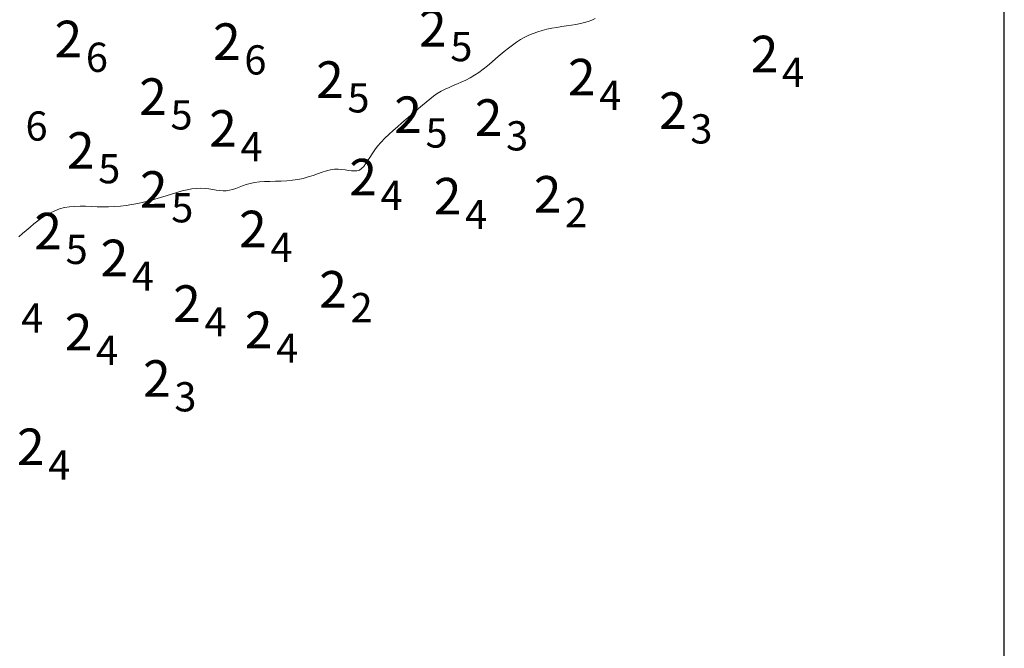
# Model space of a CAD drawing. Extents: x 519725 to 520600, y 6401125 to 6401625.
# Drawn here: x 520360 to 520400, y 6401366 to 6401392 of the extents above; entities that cross this region are included whole.
import ezdxf
from ezdxf.enums import TextEntityAlignment as Align

# ---------------------------------------------------------------- set-up
doc = ezdxf.new("R2010")
doc.units = 0
doc.header["$MEASUREMENT"] = 0
for name, color, linetype in [('2_50', 5, 'Continuous'), ('GRID1', 7, 'Continuous'), ('ZCOLOR02', 3, 'Continuous'), ('ZCOLOR03', 4, 'Continuous')]:
    doc.layers.add(name, color=color, linetype=linetype)

# ---------------------------------------------------------------- blocks, each defined once
blk = doc.blocks.new('sa270320p1izo')
at = {"layer": '2_50', "color": 5, "linetype": 'Continuous', "lineweight": 20, "true_color": 0x0000ff, "flags": 128}
blk.add_lwpolyline([(520383.202, 6401392.099), (520383.066, 6401392.038), (520382.918, 6401391.985), (520382.76, 6401391.939), (520382.591, 6401391.898), (520382.411, 6401391.862), (520382.222, 6401391.83), (520382.026, 6401391.8), (520381.825, 6401391.77), (520381.622, 6401391.738), (520381.42, 6401391.702), (520381.221, 6401391.661), (520381.026, 6401391.613), (520380.839, 6401391.557), (520380.657, 6401391.491), (520380.481, 6401391.416), (520380.309, 6401391.331), (520380.139, 6401391.236), (520379.972, 6401391.13), (520379.805, 6401391.015), (520379.637, 6401390.888), (520379.468, 6401390.751), (520379.297, 6401390.607), (520379.125, 6401390.458), (520378.951, 6401390.309), (520378.777, 6401390.162), (520378.601, 6401390.021), (520378.425, 6401389.89), (520378.248, 6401389.772), (520378.071, 6401389.668), (520377.894, 6401389.578), (520377.718, 6401389.497), (520377.543, 6401389.422), (520377.371, 6401389.35), (520377.202, 6401389.277), (520377.036, 6401389.199), (520376.875, 6401389.114), (520376.718, 6401389.018), (520376.564, 6401388.912), (520376.412, 6401388.796), (520376.26, 6401388.673), (520376.107, 6401388.542), (520375.95, 6401388.405), (520375.788, 6401388.263), (520375.62, 6401388.117), (520375.445, 6401387.968), (520375.264, 6401387.816), (520375.083, 6401387.662), (520374.903, 6401387.506), (520374.728, 6401387.348), (520374.562, 6401387.189), (520374.407, 6401387.028), (520374.268, 6401386.868), (520374.147, 6401386.707), (520374.04, 6401386.55), (520373.945, 6401386.399), (520373.858, 6401386.26), (520373.775, 6401386.135), (520373.694, 6401386.028), (520373.61, 6401385.943), (520373.519, 6401385.884), (520373.42, 6401385.852), (520373.311, 6401385.844), (520373.194, 6401385.852), (520373.068, 6401385.869), (520372.934, 6401385.891), (520372.793, 6401385.91), (520372.645, 6401385.92), (520372.49, 6401385.914), (520372.329, 6401385.888), (520372.161, 6401385.846), (520371.986, 6401385.79), (520371.804, 6401385.727), (520371.614, 6401385.661), (520371.416, 6401385.597), (520371.209, 6401385.539), (520370.993, 6401385.492), (520370.769, 6401385.46), (520370.538, 6401385.44), (520370.304, 6401385.428), (520370.071, 6401385.422), (520369.842, 6401385.416), (520369.621, 6401385.408), (520369.411, 6401385.393), (520369.215, 6401385.369), (520369.035, 6401385.333), (520368.87, 6401385.286), (520368.718, 6401385.235), (520368.576, 6401385.181), (520368.441, 6401385.13), (520368.31, 6401385.086), (520368.182, 6401385.051), (520368.052, 6401385.031), (520367.92, 6401385.028), (520367.783, 6401385.038), (520367.642, 6401385.057), (520367.495, 6401385.081), (520367.341, 6401385.105), (520367.179, 6401385.124), (520367.009, 6401385.134), (520366.83, 6401385.13), (520366.642, 6401385.108), (520366.444, 6401385.071), (520366.238, 6401385.022), (520366.026, 6401384.963), (520365.807, 6401384.897), (520365.583, 6401384.827), (520365.355, 6401384.757), (520365.124, 6401384.688), (520364.89, 6401384.624), (520364.655, 6401384.566), (520364.418, 6401384.514), (520364.18, 6401384.469), (520363.941, 6401384.431), (520363.702, 6401384.402), (520363.462, 6401384.383), (520363.222, 6401384.372), (520362.983, 6401384.372), (520362.744, 6401384.378), (520362.509, 6401384.387), (520362.277, 6401384.395), (520362.049, 6401384.398), (520361.827, 6401384.392), (520361.612, 6401384.374), (520361.404, 6401384.339), (520361.205, 6401384.286), (520361.014, 6401384.214), (520360.83, 6401384.127), (520360.653, 6401384.026), (520360.482, 6401383.915), (520360.315, 6401383.795), (520360.153, 6401383.668), (520359.994, 6401383.538), (520359.839, 6401383.406), (520359.684, 6401383.273), (520359.531, 6401383.139)], dxfattribs=at)

msp = doc.modelspace()

# ---------------------------------------------------------------- linework, layer by layer
at = {"layer": 'GRID1'}
msp.add_lwpolyline([(520400, 6401150), (520400, 6401600)], dxfattribs=at)

# ---------------------------------------------------------------- block references
msp.add_blockref('sa270320p1izo', (0, 0))

# ---------------------------------------------------------------- texts
at = {"layer": 'ZCOLOR02'}
for p in [(520390.722, 6401389.895), (520383.216, 6401388.947), (520379.39, 6401387.286), (520386.957, 6401387.571), (520368.485, 6401386.839), (520374.239, 6401384.843), (520377.707, 6401384.059), (520381.813, 6401384.137), (520369.713, 6401382.712), (520364.028, 6401381.524), (520373.005, 6401380.236), (520367.006, 6401379.651), (520362.552, 6401378.478), (520369.95, 6401378.57), (520365.769, 6401376.574), (520360.593, 6401373.772)]:
    msp.add_text(' 2', height=1.5, dxfattribs=at).set_placement(p, align=Align.RIGHT)
for s, p in [('4', (520390.872, 6401389.895)), ('4', (520383.366, 6401388.947)), ('3', (520387.107, 6401387.571)), ('3', (520379.54, 6401387.286)), ('4', (520368.635, 6401386.839)), ('4', (520374.389, 6401384.843)), ('2', (520381.963, 6401384.137)), ('4', (520377.857, 6401384.059)), ('4', (520369.863, 6401382.712)), ('4', (520364.178, 6401381.524)), ('2', (520373.155, 6401380.236)), ('4', (520359.629, 6401379.804)), ('4', (520367.156, 6401379.651)), ('4', (520362.702, 6401378.478)), ('4', (520370.1, 6401378.57)), ('3', (520365.919, 6401376.574)), ('4', (520360.743, 6401373.772))]:
    msp.add_text(s, height=1.2, dxfattribs=at).set_placement(p, align=Align.MIDDLE_LEFT)
at = {"layer": 'ZCOLOR03'}
for p in [(520377.101, 6401390.949), (520362.135, 6401390.512), (520368.643, 6401390.404), (520372.876, 6401388.845), (520365.612, 6401388.147), (520376.084, 6401387.403), (520362.643, 6401385.937), (520365.642, 6401384.334), (520361.305, 6401382.625)]:
    msp.add_text(' 2', height=1.5, dxfattribs=at).set_placement(p, align=Align.RIGHT)
for s, p in [('5', (520377.251, 6401390.949)), ('6', (520362.285, 6401390.512)), ('6', (520368.793, 6401390.404)), ('5', (520373.026, 6401388.845)), ('5', (520365.762, 6401388.147)), ('6', (520359.808, 6401387.69)), ('5', (520376.234, 6401387.403)), ('5', (520362.793, 6401385.937)), ('5', (520365.792, 6401384.334)), ('5', (520361.455, 6401382.625))]:
    msp.add_text(s, height=1.2, dxfattribs=at).set_placement(p, align=Align.MIDDLE_LEFT)

doc.saveas('drawing.dxf')
